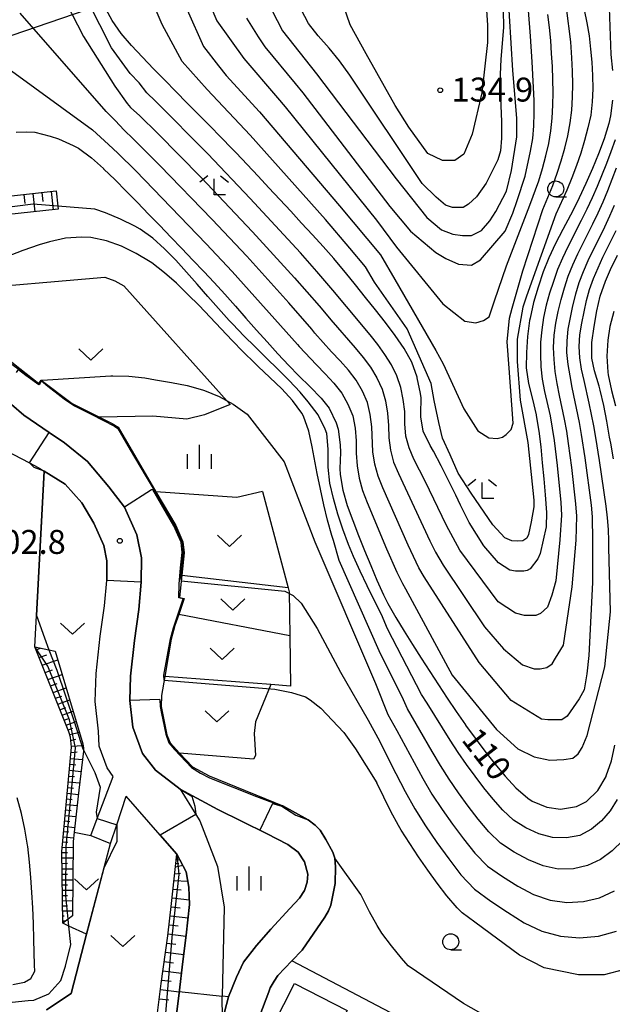
# Model space of a CAD drawing. Extents: x -18000 to -16000, y 90000 to 91500.
# Drawn here: x -16419 to -16327, y 90488 to 90642 of the extents above; entities that cross this region are included whole.
import ezdxf

# ---------------------------------------------------------------- set-up
doc = ezdxf.new("R2010")
doc.units = 0
for name, color, linetype in [('2101000', 7, 'Continuous'), ('2101001', 7, 'Continuous'), ('3003000', 7, 'Continuous'), ('4265000', 1, 'Continuous'), ('5101000', 4, 'Continuous'), ('6101110', 6, 'Continuous'), ('6101121', 6, 'Continuous'), ('6101990', 6, 'Continuous'), ('6110000', 1, 'Continuous'), ('6301000', 3, 'Continuous'), ('6302000', 3, 'Continuous'), ('6313000', 3, 'Continuous'), ('6331000', 2, 'Continuous'), ('6333000', 2, 'Continuous'), ('6334000', 2, 'Continuous'), ('7101000', 4, 'Continuous'), ('7101001', 8, 'Continuous'), ('7102000', 2, 'Continuous'), ('7102001', 8, 'Continuous'), ('7312000', 4, 'Continuous')]:
    doc.layers.add(name, color=color, linetype=linetype)
doc.styles.add('Dm_Anotation', font='txt.shx', dxfattribs={"bigfont": 'PSCDM.shx'})

# ---------------------------------------------------------------- blocks, each defined once
blk = doc.blocks.new('631300')
at = {"layer": '6313000'}
blk.add_lwpolyline([(0.75, 0.35), (0, -0.35), (-0.75, 0.35)], dxfattribs=at)
blk = doc.blocks.new('633100')
at = {"layer": '6331000'}
blk.add_lwpolyline([(0, -0.5), (0.67, -0.5)], dxfattribs=at)
blk.add_circle((0, 0), 0.5, dxfattribs=at)
blk = doc.blocks.new('633300')
at = {"layer": '6333000'}
for points in [[(-0.4, 0.6), (-0.9, 0.2)], [(0.72, -0.6), (0, -0.6), (0, 0.4)], [(0.4, 0.6), (0.9, 0.2)]]:
    blk.add_lwpolyline(points, dxfattribs=at)
blk = doc.blocks.new('633400')
at = {"layer": '6334000'}
for points in [[(0, -0.75), (0, 0.75)], [(-0.75, -0.75), (-0.75, 0.15)], [(0.75, -0.75), (0.75, 0.15)]]:
    blk.add_lwpolyline(points, dxfattribs=at)
blk = doc.blocks.new('731200')
at = {"layer": '7312000'}
blk.add_circle((0, 0), 0.15, dxfattribs=at)

msp = doc.modelspace()

# ---------------------------------------------------------------- linework, layer by layer
at = {"layer": '2101000', "flags": 128}
for points in [[(-16442.72, 90608.24), (-16439.58, 90604.48), (-16436.98, 90601.37), (-16433.34, 90596.36), (-16428.66, 90589.51), (-16425.42, 90585.85), (-16422.68, 90583.48), (-16418.81, 90580.14)], [(-16418.81, 90580.14), (-16414.81, 90577.41), (-16412.44, 90575.79)], [(-16405.46, 90568.91), (-16408.82, 90572.88), (-16412.44, 90575.79)], [(-16422.99, 90575.3), (-16417.89, 90572.65), (-16416.56, 90571.96), (-16415.6, 90571.36), (-16412.33, 90569.31), (-16409.69, 90566.4)], [(-16401.74, 90531.28), (-16402.22, 90535.5), (-16402.07, 90539.29), (-16401.48, 90544.88), (-16400.79, 90549.7), (-16400.42, 90553.98), (-16400.38, 90557.81), (-16401.08, 90561.39), (-16403.05, 90565.74), (-16405.46, 90568.91)], [(-16405.82, 90554.24), (-16405.79, 90557.31), (-16406.26, 90559.74), (-16407.85, 90563.25), (-16409.69, 90566.4)], [(-16406.84, 90545.55), (-16406.16, 90550.31), (-16405.82, 90554.24)], [(-16407.1, 90530.66), (-16407.63, 90535.3), (-16407.46, 90539.69), (-16406.84, 90545.55)], [(-16401.74, 90531.28), (-16400.21, 90527.21), (-16398.17, 90524.58), (-16394.34, 90521.58)], [(-16404.82, 90523.56), (-16405.75, 90524.95), (-16406.98, 90528.34), (-16407.1, 90530.66)], [(-16408.29, 90514.35), (-16407.3, 90516.99), (-16404.82, 90523.56)], [(-16405.23, 90513.09), (-16404.25, 90516), (-16402.75, 90520.49)], [(-16394.82, 90486.75), (-16394.49, 90489.75), (-16393.88, 90494.61), (-16393.38, 90498.75), (-16392.83, 90503.55), (-16392.95, 90506.26), (-16393.37, 90508.65), (-16394.83, 90511.44), (-16397.43, 90514.41), (-16402.75, 90520.49)], [(-16394.34, 90521.58), (-16391.85, 90517.65), (-16391.23, 90516.67), (-16388.49, 90509.48), (-16387.45, 90503.15), (-16387.72, 90489.19)], [(-16369.71, 90464.73), (-16372.86, 90466.35), (-16377.04, 90467.8), (-16379.39, 90468.84), (-16381.31, 90469.74), (-16382.36, 90470.48), (-16383.31, 90471.5), (-16384.58, 90473.04), (-16385.24, 90474.26), (-16386.99, 90478.35), (-16387.61, 90482.21), (-16387.72, 90489.19)]]:
    msp.add_lwpolyline(points, dxfattribs=at)
at = {"layer": '2101001', "flags": 128}
msp.add_lwpolyline([(-16408.29, 90514.35), (-16405.23, 90513.09)], dxfattribs=at)
at = {"layer": '3003000', "flags": 128}
msp.add_lwpolyline([(-16376.44, 90491.19), (-16368.17, 90486.98), (-16371.5, 90480.43), (-16379.78, 90484.64), (-16376.44, 90491.19)], close=True, dxfattribs=at)
at = {"layer": '4265000', "flags": 128}
msp.add_lwpolyline([(-17964.47, 90000), (-17878.06, 90051.41), (-17678.62, 90147.26), (-17462.1, 90242.24), (-17121.15, 90395.05), (-16849.89, 90488.51), (-16642.86, 90563.53), (-16382.22, 90652.79), (-16071.41, 90763.17), (-16000, 90777.92)], dxfattribs=at)
at = {"layer": '5101000', "flags": 128}
for points in [[(-16418.81, 90580.14), (-16422.68, 90583.48), (-16425.42, 90585.85), (-16428.66, 90589.51), (-16433.34, 90596.36), (-16436.98, 90601.37), (-16439.58, 90604.48), (-16442.72, 90608.24)], [(-16423.68, 90590.77), (-16416.43, 90585.1), (-16416.1, 90585.62), (-16411.21, 90581.95), (-16406.95, 90579.82), (-16404.96, 90578.83), (-16404.02, 90578.23), (-16398.11, 90568.15), (-16395, 90562.84), (-16393.9, 90560.33), (-16393.68, 90558.59), (-16394.43, 90551.62), (-16393.68, 90551.44), (-16394.55, 90548.92), (-16395.15, 90547.19), (-16395.7, 90545.07), (-16396.71, 90539.21), (-16397.22, 90536.27), (-16397.27, 90534.55), (-16396.4, 90530.13), (-16395.88, 90528.83), (-16394.41, 90527.25), (-16392.4, 90525.09), (-16389.78, 90523.71), (-16378.25, 90518.99)], [(-16412.44, 90575.79), (-16414.81, 90577.41), (-16418.81, 90580.14)], [(-16412.44, 90575.79), (-16408.82, 90572.88), (-16405.46, 90568.91)], [(-16405.46, 90568.91), (-16403.05, 90565.74), (-16401.08, 90561.39), (-16400.38, 90557.81), (-16400.42, 90553.98), (-16400.79, 90549.7), (-16401.48, 90544.88), (-16402.07, 90539.29), (-16402.22, 90535.5), (-16401.74, 90531.28)], [(-16394.34, 90521.58), (-16398.17, 90524.58), (-16400.21, 90527.21), (-16401.74, 90531.28)], [(-16388.41, 90518.43), (-16394.34, 90521.58)], [(-16378.25, 90518.99), (-16374.3, 90516.78), (-16373.16, 90515.97), (-16372.39, 90515.18), (-16371.5, 90513.74), (-16370.4, 90511.75), (-16370.1, 90510.83), (-16369.98, 90509.46), (-16370.03, 90506.85), (-16370.71, 90503.46), (-16371.09, 90502.56), (-16371.66, 90501.59), (-16375.24, 90496.42), (-16376.85, 90494.74), (-16379.05, 90492.44), (-16379.62, 90491.54), (-16380.2, 90490.52), (-16380.43, 90489.91), (-16381.84, 90486.17)], [(-16388.41, 90518.43), (-16380.8, 90514.65), (-16377.44, 90512.95), (-16375.83, 90511.73), (-16374.83, 90510.22), (-16374.33, 90508.32), (-16374.45, 90507.05), (-16374.86, 90505.72), (-16375.63, 90504.54), (-16377.16, 90502.93), (-16380.14, 90499.68), (-16382.38, 90497.12), (-16384.42, 90494.52), (-16385.48, 90492.17), (-16386.76, 90489.13), (-16387.36, 90486.7), (-16387.65, 90484.91)]]:
    msp.add_lwpolyline(points, dxfattribs=at)
at = {"layer": '6101110', "flags": 128}
for points in [[(-16437.95, 90612.51), (-16413.73, 90615.23)], [(-16412.68, 90500.62), (-16412.85, 90511.87), (-16411.35, 90528.19), (-16411.5, 90529.76), (-16411.74, 90530.56), (-16417.07, 90543.86)], [(-16418.64, 90480.79), (-16417.5, 90482.1), (-16417.28, 90482.3), (-16417.16, 90482.41), (-16416.66, 90482.51), (-16415.16, 90482.13), (-16411.48, 90480.78), (-16406.92, 90478.98), (-16403.65, 90477.89), (-16400.68, 90477.53), (-16399.8, 90477.54), (-16398.87, 90477.85), (-16398.41, 90478.47), (-16398.33, 90479.27), (-16398.33, 90480.94), (-16398.26, 90483.21), (-16397.91, 90486.19), (-16397.28, 90491.17), (-16396.26, 90498.66), (-16395.65, 90503.72), (-16394.83, 90511.44)]]:
    msp.add_lwpolyline(points, dxfattribs=at)
at = {"layer": '6101121', "flags": 128}
for points in [[(-16413.73, 90615.23), (-16413.45, 90612.84), (-16413.39, 90612.37), (-16436.12, 90609.94), (-16437.27, 90611.55), (-16437.95, 90612.51)], [(-16417.07, 90543.86), (-16414.87, 90543.4), (-16413.88, 90543.2), (-16409.53, 90528.69), (-16409.47, 90528.07), (-16409.46, 90527.74), (-16409.46, 90527.53), (-16410.18, 90521.45), (-16410.93, 90514.85), (-16411.09, 90513.41), (-16411.15, 90501.77), (-16411.83, 90501.26), (-16412.68, 90500.62)], [(-16394.83, 90511.44), (-16393.37, 90508.65), (-16392.95, 90506.26), (-16392.83, 90503.55), (-16393.38, 90498.75), (-16393.88, 90494.61), (-16394.49, 90489.75), (-16394.82, 90486.75), (-16394.9, 90483.08), (-16394.66, 90480.07), (-16394.36, 90478.21), (-16394.16, 90476.92), (-16394.17, 90475.93), (-16394.52, 90475.2), (-16395.18, 90474.61), (-16396.07, 90474.26), (-16398.11, 90474.2), (-16401.15, 90474.59), (-16404.86, 90475.32), (-16407.62, 90476.2), (-16408.4, 90476.52), (-16413.16, 90478.48), (-16418.64, 90480.79)]]:
    msp.add_lwpolyline(points, dxfattribs=at)
at = {"layer": '6101990', "flags": 128}
for points in [[(-16418.8, 90614.66), (-16418.64, 90613.24)], [(-16417.38, 90614.82), (-16417.07, 90611.97)], [(-16415.96, 90614.98), (-16415.8, 90613.55)], [(-16414.53, 90615.14), (-16414.21, 90612.28)], [(-16416.88, 90543.39), (-16416.17, 90543.67)], [(-16416.4, 90542.19), (-16415.18, 90542.63)], [(-16415.92, 90540.99), (-16413.47, 90541.84)], [(-16415.47, 90539.88), (-16414.3, 90540.29)], [(-16415.03, 90538.78), (-16412.79, 90539.56)], [(-16414.63, 90537.77), (-16413.55, 90538.14)], [(-16414.22, 90536.75), (-16412.16, 90537.47)], [(-16413.85, 90535.82), (-16412.86, 90536.17)], [(-16413.48, 90534.9), (-16411.59, 90535.56)], [(-16413.13, 90534.04), (-16412.23, 90534.36)], [(-16412.79, 90533.19), (-16411.06, 90533.8)], [(-16412.48, 90532.41), (-16411.65, 90532.7)], [(-16412.17, 90531.63), (-16410.58, 90532.18)], [(-16411.87, 90530.89), (-16411.11, 90531.16)], [(-16411.61, 90530.15), (-16410.07, 90530.51)], [(-16411.45, 90529.23), (-16410.63, 90529.43)], [(-16411.36, 90528.31), (-16409.5, 90528.43)], [(-16411.43, 90527.36), (-16410.45, 90527.42)], [(-16411.6, 90525.49), (-16410.66, 90525.4)], [(-16411.51, 90526.41), (-16409.62, 90526.23)], [(-16411.76, 90523.66), (-16410.85, 90523.57)], [(-16411.68, 90524.56), (-16409.84, 90524.37)], [(-16411.93, 90521.86), (-16411.04, 90521.77)], [(-16411.85, 90522.76), (-16410.05, 90522.57)], [(-16412.01, 90520.96), (-16410.26, 90520.78)], [(-16412.17, 90519.21), (-16410.46, 90519.03)], [(-16412.09, 90520.08), (-16411.22, 90519.99)], [(-16412.33, 90517.49), (-16410.65, 90517.31)], [(-16412.25, 90518.35), (-16411.4, 90518.26)], [(-16412.49, 90515.8), (-16410.84, 90515.63)], [(-16412.41, 90516.64), (-16411.58, 90516.56)], [(-16412.56, 90514.98), (-16411.75, 90514.9)], [(-16412.71, 90513.35), (-16411.9, 90513.3)], [(-16412.64, 90514.15), (-16411.03, 90513.99)], [(-16412.84, 90511.7), (-16411.97, 90511.68)], [(-16412.78, 90512.54), (-16411.1, 90512.5)], [(-16412.83, 90510.86), (-16411.1, 90510.86)], [(-16412.82, 90509.99), (-16411.96, 90510)], [(-16393.9, 90509.65), (-16395.05, 90509.4)], [(-16394.5, 90509.94), (-16394.99, 90509.99)], [(-16394.35, 90510.51), (-16394.92, 90510.57)], [(-16394.7, 90510.84), (-16394.89, 90510.86)], [(-16412.81, 90509.13), (-16411.11, 90509.14)], [(-16412.79, 90508.28), (-16411.96, 90508.29)], [(-16394.26, 90508.43), (-16395.16, 90508.32)], [(-16412.78, 90507.44), (-16411.12, 90507.44)], [(-16412.77, 90506.61), (-16411.95, 90506.61)], [(-16393.11, 90507.17), (-16395.28, 90507.25)], [(-16412.76, 90505.78), (-16411.13, 90505.78)], [(-16412.75, 90504.96), (-16411.94, 90504.97)], [(-16394.17, 90505.8), (-16395.42, 90505.89)], [(-16412.73, 90504.15), (-16411.14, 90504.16)], [(-16392.86, 90504.24), (-16395.57, 90504.54)], [(-16412.72, 90503.35), (-16411.93, 90503.36)], [(-16412.71, 90502.56), (-16411.15, 90502.56)], [(-16394.32, 90502.97), (-16395.72, 90503.13)], [(-16412.7, 90501.77), (-16412.45, 90501.77)], [(-16412.69, 90500.99), (-16412.19, 90500.99)], [(-16394.65, 90500.14), (-16396.06, 90500.31)], [(-16393.08, 90501.39), (-16395.89, 90501.72)], [(-16393.41, 90498.56), (-16396.23, 90498.9)], [(-16395, 90497.29), (-16396.42, 90497.46)], [(-16393.75, 90495.67), (-16396.62, 90496.03)], [(-16395.37, 90494.39), (-16396.81, 90494.58)], [(-16394.11, 90492.75), (-16397.01, 90493.13)], [(-16395.75, 90491.49), (-16397.21, 90491.67)], [(-16394.48, 90489.86), (-16397.4, 90490.21)], [(-16396.11, 90488.59), (-16397.59, 90488.73)]]:
    msp.add_lwpolyline(points, dxfattribs=at)
at = {"layer": '6110000', "flags": 128}
for points in [[(-16418.81, 90580.14), (-16422.68, 90583.48), (-16425.42, 90585.85), (-16428.66, 90589.51), (-16433.34, 90596.36), (-16436.98, 90601.37), (-16439.58, 90604.48), (-16442.72, 90608.24)], [(-16423.68, 90590.77), (-16416.43, 90585.1), (-16416.1, 90585.62), (-16411.21, 90581.95), (-16406.95, 90579.82), (-16404.96, 90578.83), (-16404.02, 90578.23), (-16398.11, 90568.15), (-16395, 90562.84), (-16393.9, 90560.33), (-16393.68, 90558.59), (-16394.43, 90551.62), (-16393.68, 90551.44), (-16394.55, 90548.92), (-16395.15, 90547.19), (-16395.7, 90545.07), (-16396.71, 90539.21), (-16397.22, 90536.27), (-16397.27, 90534.55), (-16396.4, 90530.13), (-16395.88, 90528.83), (-16394.41, 90527.25), (-16392.4, 90525.09), (-16389.78, 90523.71), (-16378.25, 90518.99)], [(-16412.44, 90575.79), (-16414.81, 90577.41), (-16418.81, 90580.14)], [(-16405.46, 90568.91), (-16408.82, 90572.88), (-16412.44, 90575.79)], [(-16417.07, 90543.86), (-16415.6, 90571.36)], [(-16416.56, 90571.96), (-16415.6, 90571.36), (-16412.33, 90569.31), (-16409.69, 90566.4), (-16407.85, 90563.25), (-16406.26, 90559.74), (-16405.79, 90557.31), (-16405.82, 90554.24)], [(-16401.74, 90531.28), (-16402.22, 90535.5), (-16402.07, 90539.29), (-16401.48, 90544.88), (-16400.79, 90549.7), (-16400.42, 90553.98), (-16400.38, 90557.81), (-16401.08, 90561.39), (-16403.05, 90565.74), (-16405.46, 90568.91)], [(-16407.1, 90530.66), (-16407.63, 90535.3), (-16407.46, 90539.69), (-16406.84, 90545.55)], [(-16394.34, 90521.58), (-16398.17, 90524.58), (-16400.21, 90527.21), (-16401.74, 90531.28)], [(-16404.82, 90523.56), (-16405.75, 90524.95), (-16406.98, 90528.34), (-16407.1, 90530.66)], [(-16394.82, 90486.75), (-16394.49, 90489.75), (-16393.88, 90494.61), (-16393.38, 90498.75), (-16392.83, 90503.55), (-16392.95, 90506.26), (-16393.37, 90508.65), (-16394.83, 90511.44), (-16397.43, 90514.41), (-16402.75, 90520.49)], [(-16388.41, 90518.43), (-16394.34, 90521.58)], [(-16378.25, 90518.99), (-16374.3, 90516.78), (-16373.16, 90515.97), (-16372.39, 90515.18), (-16371.5, 90513.74), (-16370.4, 90511.75), (-16370.1, 90510.83), (-16369.98, 90509.46), (-16370.03, 90506.85), (-16370.71, 90503.46), (-16371.09, 90502.56), (-16371.66, 90501.59), (-16375.24, 90496.42), (-16376.85, 90494.74), (-16379.05, 90492.44), (-16379.62, 90491.54), (-16380.2, 90490.52), (-16380.43, 90489.91), (-16381.84, 90486.17)], [(-16387.65, 90484.91), (-16387.36, 90486.7), (-16386.76, 90489.13), (-16385.48, 90492.17), (-16384.42, 90494.52), (-16382.38, 90497.12), (-16380.14, 90499.68), (-16377.16, 90502.93), (-16375.63, 90504.54), (-16374.86, 90505.72), (-16374.45, 90507.05), (-16374.33, 90508.32), (-16374.83, 90510.22), (-16375.83, 90511.73), (-16377.44, 90512.95), (-16380.8, 90514.65), (-16388.41, 90518.43)], [(-16415.24, 90487.05), (-16411.39, 90489.63), (-16408.96, 90498.9), (-16405.23, 90513.09)]]:
    msp.add_lwpolyline(points, dxfattribs=at)
at = {"layer": '6301000', "flags": 128}
for points in [[(-16429.18, 90599.72), (-16406.12, 90601.71), (-16404.52, 90601.17), (-16403.12, 90600.38), (-16386.51, 90581.81)], [(-16386.51, 90581.81), (-16390.5, 90580.19), (-16393.29, 90579.5), (-16398.61, 90579.96), (-16406.95, 90579.82)], [(-16381.42, 90568.2), (-16385.46, 90567.26), (-16398.11, 90568.15)], [(-16381.42, 90568.2), (-16377.4, 90553.1), (-16377.24, 90552.48), (-16377.13, 90545.6), (-16377.02, 90537.72), (-16380.13, 90537.98), (-16382.54, 90532.16)], [(-16382.54, 90532.16), (-16382.71, 90530.31), (-16382.52, 90526.87), (-16382.83, 90526.31), (-16394.41, 90527.25)], [(-16408.96, 90498.9), (-16411.72, 90500.18), (-16412.68, 90500.62)], [(-16305.97, 90465.98), (-16328.96, 90475.96), (-16334.63, 90478.42), (-16336.72, 90473.67), (-16376.85, 90494.74)]]:
    msp.add_lwpolyline(points, dxfattribs=at)
at = {"layer": '6302000', "flags": 128}
for points in [[(-16377.4, 90553.1), (-16394.06, 90555.04)], [(-16377.13, 90545.6), (-16394.55, 90548.92)], [(-16380.13, 90537.98), (-16396.71, 90539.21)], [(-16410.93, 90514.85), (-16408.29, 90514.35)]]:
    msp.add_lwpolyline(points, dxfattribs=at)
at = {"layer": '7101000', "flags": 128}
for points in [[(-16330.26, 90666.79), (-16330.13, 90666.37), (-16329.47, 90665.5), (-16327.42, 90664.02), (-16325.38, 90661.89), (-16324.26, 90660.23), (-16323.94, 90659.49), (-16323.88, 90657.21), (-16324.3, 90654.84), (-16326.62, 90649.27), (-16327.04, 90647.45), (-16327.2, 90645.39), (-16326.89, 90636.57)], [(-16380.75, 90645.02), (-16378.32, 90640.3), (-16372.96, 90633.57), (-16360.48, 90617.1), (-16355.7, 90611.06), (-16353.4, 90609.16), (-16351.64, 90608.47), (-16350.11, 90608.25), (-16348.72, 90608.25), (-16347.14, 90609.04), (-16345.83, 90610.52), (-16344.89, 90612.02), (-16343.21, 90615.17), (-16342.45, 90618.41), (-16341.6, 90623.71), (-16341.6, 90626.62), (-16342.21, 90634.09), (-16343.01, 90646.97)], [(-16401.92, 90637.97), (-16403.54, 90639.86), (-16404.98, 90641.89), (-16405.89, 90643.61)], [(-16326.63, 90629.44), (-16326.93, 90626.96), (-16327.2, 90625.76), (-16327.95, 90623.38), (-16328.83, 90621.04), (-16329.78, 90618.71), (-16330.78, 90616.4), (-16331.83, 90614.12), (-16332.07, 90613.65), (-16333.21, 90611.42), (-16334.39, 90609.21), (-16335.54, 90606.99), (-16336.6, 90604.74), (-16337.47, 90602.54), (-16338.27, 90600.16), (-16338.98, 90597.76), (-16339.54, 90595.33), (-16339.61, 90594.93), (-16339.93, 90592.45), (-16340.11, 90589.95), (-16340.14, 90587.52), (-16339.77, 90585.07), (-16339.18, 90582.63), (-16338.6, 90580.19), (-16338.58, 90580.1), (-16338.17, 90577.63), (-16337.87, 90575.15), (-16337.62, 90572.65), (-16337.39, 90570.16), (-16337.16, 90567.67), (-16336.98, 90564.91), (-16337, 90562.68), (-16337.96, 90558.48), (-16338.32, 90557.67), (-16339.54, 90556.07), (-16340, 90555.8), (-16340.53, 90555.71), (-16341.21, 90555.71), (-16341.82, 90555.71), (-16342.72, 90555.9), (-16344.5, 90557.04), (-16346.77, 90559.66), (-16349.06, 90563.36), (-16350.42, 90566.05), (-16351.14, 90567.6), (-16352.29, 90569.92), (-16353.46, 90572.22), (-16354.68, 90574.48), (-16355.2, 90575.39), (-16356.27, 90577.64), (-16356.65, 90579.88), (-16356.66, 90580.33), (-16356.61, 90582.82), (-16356.67, 90583.53), (-16357.19, 90585.98), (-16357.22, 90586.08), (-16358.07, 90588.42), (-16359.26, 90590.57), (-16360.67, 90592.62), (-16362.17, 90594.62), (-16363.72, 90596.6), (-16365.28, 90598.57), (-16366.86, 90600.53), (-16368.45, 90602.48), (-16370.06, 90604.39), (-16370.28, 90604.64), (-16371.94, 90606.51), (-16373.62, 90608.36), (-16375.31, 90610.2), (-16377.01, 90612.03), (-16378.71, 90613.87), (-16380.41, 90615.7), (-16382.11, 90617.53), (-16383.82, 90619.35), (-16385.54, 90621.16), (-16386.18, 90621.82), (-16387.93, 90623.62), (-16389.68, 90625.41), (-16391.45, 90627.19), (-16393.21, 90628.97), (-16394.97, 90630.76), (-16396.73, 90632.54), (-16398.48, 90634.34), (-16400.22, 90636.14), (-16401.92, 90637.97)], [(-16326.89, 90636.57), (-16326.64, 90634.07)], [(-16419.99, 90624.43), (-16418.34, 90624.45), (-16417.09, 90624.4), (-16414.67, 90623.8), (-16413.35, 90623.35), (-16411.05, 90622.35), (-16410.22, 90621.89), (-16408.21, 90620.42), (-16406.34, 90618.74), (-16406.31, 90618.7), (-16404.51, 90616.95), (-16402.75, 90615.18), (-16401, 90613.39), (-16399.26, 90611.6), (-16397.52, 90609.8), (-16395.78, 90608), (-16394.05, 90606.2), (-16392.32, 90604.4), (-16390.6, 90602.59), (-16389.01, 90600.9), (-16387.33, 90599.05), (-16385.67, 90597.19), (-16384.01, 90595.32), (-16382.35, 90593.45), (-16380.68, 90591.59), (-16379.01, 90589.73), (-16377.31, 90587.89), (-16375.79, 90586.34), (-16373.97, 90584.59), (-16372.22, 90582.8), (-16370.98, 90581.21), (-16369.89, 90578.95), (-16369.6, 90577.94), (-16369.26, 90575.47), (-16369.23, 90574.28), (-16369.3, 90571.78), (-16369.27, 90570.83), (-16368.85, 90568.41), (-16368.15, 90566.02), (-16367.3, 90563.66), (-16366.4, 90561.31), (-16365.46, 90558.97), (-16364.49, 90556.63), (-16363.51, 90554.31), (-16362.47, 90552.02), (-16361.79, 90550.65), (-16360.57, 90548.47), (-16359.27, 90546.33), (-16357.94, 90544.22), (-16356.59, 90542.12), (-16355.23, 90540.02), (-16353.86, 90537.93), (-16352.49, 90535.84), (-16351.1, 90533.76), (-16349.67, 90531.69), (-16349.63, 90531.63), (-16348.14, 90529.59), (-16346.61, 90527.57), (-16345.04, 90525.57), (-16343.44, 90523.63), (-16341.75, 90521.79), (-16339.88, 90520.17), (-16339.21, 90519.74), (-16336.9, 90518.78), (-16334.77, 90518.47), (-16332.26, 90518.89), (-16330.7, 90519.65), (-16328.93, 90521.41), (-16327.64, 90523.6), (-16327.61, 90523.67), (-16326.81, 90526.04), (-16326.28, 90528.48)], [(-16329.88, 90589.03), (-16329.86, 90591.51), (-16329.52, 90594), (-16329.09, 90596.47), (-16328.56, 90598.76), (-16327.73, 90601.11), (-16326.96, 90602.92), (-16325.87, 90605.17)], [(-16326.49, 90573.28), (-16326.91, 90575.75), (-16327.08, 90576.71), (-16327.51, 90579.17), (-16327.98, 90581.63), (-16328.55, 90584.06), (-16328.71, 90584.65), (-16329.45, 90587.06), (-16329.88, 90589.03)], [(-16396.81, 90538.66), (-16379.5, 90537.25), (-16376.86, 90536.71), (-16374.71, 90536.03), (-16373.95, 90535.6), (-16372.3, 90534.28), (-16368.7, 90530.46), (-16366.87, 90527.94), (-16363.52, 90522.57)], [(-16324.76, 90493.36), (-16327.92, 90492.57), (-16331.97, 90492.57), (-16337.31, 90493.65), (-16341.17, 90495.63), (-16348.17, 90500.78), (-16350.17, 90502.27), (-16350.96, 90503.02), (-16352.59, 90504.9), (-16354.1, 90506.89), (-16355.55, 90508.94), (-16356.98, 90511), (-16358.38, 90513.08), (-16359.72, 90515.2), (-16360.14, 90515.91), (-16361.33, 90518.1), (-16362.44, 90520.33), (-16363.52, 90522.57)], [(-16392.49, 90520.51), (-16392.04, 90518.94), (-16391.85, 90517.65)]]:
    msp.add_lwpolyline(points, dxfattribs=at)
at = {"layer": '7101001', "flags": 128}
for points in [[(-16398.82, 90568.47), (-16403.05, 90565.74), (-16401.08, 90561.39), (-16400.38, 90557.81), (-16400.42, 90553.98), (-16400.79, 90549.7), (-16401.48, 90544.88), (-16402.07, 90539.29), (-16402.22, 90535.5), (-16401.74, 90531.28), (-16400.21, 90527.21), (-16398.17, 90524.58), (-16394.34, 90521.58), (-16392.49, 90520.51)], [(-16396.81, 90538.66), (-16396.89, 90539.43), (-16395.82, 90545.11), (-16395.38, 90546.86), (-16393.85, 90551.38), (-16394.53, 90551.57), (-16394.46, 90553.71), (-16394.27, 90556.24), (-16393.99, 90558.64), (-16394.18, 90560.28), (-16394.7, 90561.42), (-16395.3, 90562.81), (-16396.47, 90564.82), (-16398.62, 90568.48), (-16398.82, 90568.47)], [(-16391.85, 90517.65), (-16397.43, 90514.41), (-16394.83, 90511.44), (-16394.55, 90508.26), (-16395.57, 90498.97), (-16397.29, 90478.47), (-16398.68, 90476.91), (-16400.97, 90476.57), (-16407.61, 90478.42), (-16417.28, 90482.3)]]:
    msp.add_lwpolyline(points, dxfattribs=at)
at = {"layer": '7102000', "flags": 128}
for points in [[(-16416.87, 90653.86), (-16409.47, 90639.38), (-16404.56, 90631.63), (-16402.61, 90628.9), (-16402.07, 90628.3), (-16400.63, 90627), (-16397.84, 90624.27), (-16391.01, 90617.32), (-16382.97, 90608.83), (-16376.41, 90601.63), (-16372.56, 90597.23), (-16371.46, 90595.95), (-16370.74, 90595.05), (-16366.93, 90590.66), (-16365.68, 90589.17), (-16364.51, 90587.62), (-16363.51, 90585.96), (-16362.68, 90584.21), (-16362.17, 90582.35), (-16361.85, 90580.44), (-16361.69, 90578.52), (-16361.64, 90576.58), (-16361.4, 90574.66), (-16360.91, 90572.78), (-16360.16, 90571), (-16355.22, 90560.44), (-16354.36, 90558.7), (-16353.13, 90556.67), (-16346.67, 90547.01), (-16343.67, 90543.59), (-16340.71, 90541.07), (-16338.9, 90540.41), (-16337.97, 90540.41), (-16336.89, 90540.65), (-16336.1, 90541.24), (-16335.57, 90542.09), (-16334.3, 90544.16), (-16332.95, 90553.26), (-16332.33, 90560.55), (-16332.2, 90564.35), (-16332.35, 90566.25), (-16333.01, 90571.93), (-16333.5, 90575.72), (-16333.79, 90577.61), (-16334.12, 90579.49), (-16334.94, 90583.22), (-16335.31, 90585.09), (-16335.59, 90586.97), (-16335.77, 90588.85), (-16335.85, 90590.73), (-16335.76, 90592.63), (-16335.52, 90594.51), (-16335.13, 90596.38), (-16334.68, 90598.23), (-16334.16, 90600.06), (-16333.57, 90601.88), (-16332.85, 90603.64), (-16332.06, 90605.38), (-16329.72, 90610.09), (-16328.88, 90611.8), (-16328.1, 90613.54), (-16327.36, 90615.3), (-16325.98, 90618.86)], [(-16362.96, 90605.21), (-16360.7, 90601.37), (-16354.3, 90590.24), (-16353.15, 90588.15), (-16349.88, 90581.14), (-16347.72, 90577.68), (-16346, 90576.57), (-16344.71, 90576.47), (-16343.86, 90576.7), (-16343.28, 90577.1), (-16342.49, 90577.89), (-16342.19, 90578.88), (-16342.83, 90587.5), (-16343.12, 90591.62), (-16342.78, 90595.29), (-16342.32, 90596.87), (-16340.65, 90602.72), (-16337.53, 90612.3), (-16335.96, 90616.08), (-16335.3, 90618.01), (-16334.67, 90619.95), (-16334.09, 90621.9), (-16333.64, 90623.87), (-16333.28, 90625.86), (-16333, 90627.86), (-16332.87, 90629.89), (-16332.85, 90631.94), (-16332.89, 90633.99), (-16333, 90636.05), (-16333.16, 90638.58), (-16334.51, 90649.27)], [(-16331.06, 90643.54), (-16330.64, 90641.51), (-16330.31, 90639.47), (-16330.05, 90637.41), (-16329.85, 90635.35), (-16329.74, 90633.28), (-16329.73, 90631.21), (-16329.82, 90629.14), (-16330.04, 90627.09), (-16330.47, 90625.09), (-16330.99, 90623.11), (-16331.59, 90621.15), (-16332.28, 90619.2), (-16333.01, 90617.27), (-16333.78, 90615.36), (-16335.51, 90611.6), (-16340.12, 90598.77), (-16340.69, 90597.03), (-16341.54, 90592.04), (-16341.54, 90588.51), (-16341.11, 90582.49), (-16339.89, 90575.84), (-16338.96, 90566.83), (-16338.96, 90565.79), (-16339.35, 90563.46), (-16339.8, 90561.47), (-16340.03, 90560.9), (-16340.65, 90560.49), (-16341.46, 90560.43), (-16342.4, 90560.45), (-16343.47, 90560.94), (-16345.38, 90562.95), (-16348.76, 90567.94), (-16350.81, 90571.08), (-16352.07, 90573.92), (-16353.22, 90576.55), (-16353.84, 90578.98), (-16354.35, 90581.43), (-16354.53, 90582.45), (-16355.02, 90585.09), (-16358.76, 90593.62), (-16363.89, 90600.95), (-16365.32, 90603.37), (-16367.73, 90606.27), (-16371.58, 90610.74), (-16383.35, 90623.94), (-16390.09, 90631.09), (-16393.98, 90635.48), (-16397.14, 90641.28), (-16398.98, 90645.59)], [(-16326.23, 90623.2), (-16326.88, 90621.36), (-16327.58, 90619.53), (-16329.04, 90615.91), (-16329.83, 90614.12), (-16330.66, 90612.35), (-16331.55, 90610.61), (-16333.65, 90606.47), (-16334.48, 90604.71), (-16335.24, 90602.91), (-16335.89, 90601.06), (-16336.48, 90599.2), (-16336.99, 90597.32), (-16337.42, 90595.41), (-16337.72, 90593.49), (-16337.89, 90591.55), (-16337.92, 90589.61), (-16337.86, 90587.67), (-16337.64, 90585.74), (-16337.28, 90583.82), (-16336.4, 90580.01), (-16336.06, 90578.08), (-16335.77, 90576.15), (-16335.31, 90572.27), (-16334.72, 90566.44), (-16334.61, 90564.49), (-16334.9, 90560.6), (-16335.52, 90554.23), (-16336.14, 90551.97), (-16336.81, 90550.11), (-16337.9, 90549.08), (-16338.61, 90548.79), (-16339.61, 90548.79), (-16340.41, 90548.79), (-16341.82, 90549.15), (-16344.52, 90550.94), (-16350.52, 90559.03), (-16352.63, 90562.88), (-16355.96, 90569.82), (-16357.71, 90573.25), (-16358.49, 90575), (-16358.96, 90576.86), (-16359.14, 90578.77), (-16359.15, 90580.69), (-16359.39, 90582.59), (-16359.79, 90584.47), (-16360.37, 90586.3), (-16361.24, 90588), (-16362.26, 90589.64), (-16363.39, 90591.19), (-16364.59, 90592.69), (-16368.27, 90597.14), (-16370.39, 90599.71), (-16372.9, 90602.64), (-16375.48, 90605.52), (-16383.35, 90614.03), (-16390.01, 90621.03), (-16398.17, 90629.25), (-16399.56, 90630.59), (-16400.76, 90632.12), (-16402.16, 90633.61), (-16405.07, 90637.62), (-16408.71, 90644.84)], [(-16389.64, 90644.28), (-16388.55, 90641.82), (-16384.36, 90635.96), (-16379.09, 90629.81), (-16377.87, 90628.36), (-16363.57, 90610.63), (-16360.45, 90606.4), (-16353.18, 90597.55), (-16349.73, 90594.82), (-16348.02, 90594.58), (-16346.83, 90594.94), (-16345.96, 90595.53), (-16345.09, 90598.03), (-16343.22, 90603.49), (-16339.55, 90613)], [(-16343.73, 90643.44), (-16343.72, 90640.83), (-16343.89, 90638.31), (-16344.1, 90635.86), (-16344.24, 90633.45), (-16344.24, 90633.3), (-16344.22, 90630.92), (-16344.12, 90628.53), (-16344.02, 90626.08), (-16344.03, 90623.49), (-16344.17, 90621.52), (-16344.57, 90620.07), (-16346.43, 90616.43), (-16347.93, 90614.3), (-16349.17, 90613.16), (-16350.02, 90612.64), (-16350.77, 90612.62), (-16351.7, 90612.64), (-16352.77, 90613.01), (-16354.24, 90614.24), (-16356.43, 90616.39), (-16367.74, 90633.35), (-16369.36, 90635.6), (-16371, 90637.56), (-16372.69, 90639.47), (-16374.23, 90641.45), (-16375.37, 90643.63)], [(-16346.35, 90643.5), (-16346.18, 90641.15), (-16346.18, 90638.46), (-16347.09, 90630.6), (-16348.6, 90624.12), (-16349.93, 90620.97), (-16351.3, 90619.97), (-16353.26, 90619.97), (-16355.55, 90621.07), (-16358.51, 90625.18), (-16360.67, 90628.6), (-16365.2, 90636.67), (-16367.69, 90641.24), (-16368.68, 90644.1)], [(-16326.36, 90612.96), (-16327.09, 90611.25), (-16327.9, 90609.57), (-16330.48, 90604.29), (-16331.22, 90602.58), (-16331.89, 90600.85), (-16332.42, 90599.06), (-16332.88, 90597.26), (-16333.28, 90595.44), (-16333.62, 90593.61), (-16333.8, 90591.76), (-16333.81, 90589.92), (-16333.61, 90588.08), (-16333.32, 90586.27), (-16332.99, 90584.44), (-16331.85, 90578.97), (-16331.52, 90577.13), (-16330.96, 90573.45), (-16329.98, 90566.06), (-16329.8, 90564.2), (-16329.76, 90560.5), (-16329.76, 90559.05), (-16329.76, 90553.95), (-16330.36, 90542.5), (-16330.65, 90539.67), (-16331.09, 90537.17), (-16331.87, 90535.75), (-16333.75, 90533.05), (-16334.55, 90532.45), (-16335.4, 90532.43), (-16336.75, 90532.43), (-16337.77, 90532.58), (-16342.52, 90535.47), (-16347.49, 90541.42), (-16356.1, 90554.82), (-16356.95, 90556.24), (-16357.8, 90558.01), (-16358.62, 90559.79), (-16362.61, 90568.74), (-16363.33, 90570.56), (-16363.85, 90572.45), (-16364.13, 90574.39), (-16364.32, 90578.29), (-16364.56, 90580.22), (-16364.99, 90582.13), (-16365.78, 90583.91), (-16366.76, 90585.61), (-16367.96, 90587.16), (-16369.26, 90588.62), (-16370.6, 90590.05), (-16373.21, 90592.97), (-16373.7, 90593.57), (-16377.32, 90597.71), (-16383.9, 90605.01), (-16389.28, 90610.74), (-16397.48, 90619.22), (-16401.65, 90623.39), (-16403.08, 90624.74), (-16404.5, 90626.22), (-16405.9, 90627.67), (-16419.39, 90643.04)], [(-16393.24, 90643.57), (-16390.65, 90637.82), (-16388.29, 90634.8), (-16387.09, 90633.31), (-16381.89, 90627.6), (-16369.36, 90612.91), (-16362.96, 90605.21)], [(-16383.94, 90642.25), (-16382.08, 90639.32), (-16381.08, 90637.77), (-16376.29, 90632.03), (-16375.13, 90630.57), (-16361.49, 90612.8), (-16358.25, 90608.9), (-16354.29, 90605.57), (-16352.73, 90604.67), (-16350.75, 90603.74), (-16348.72, 90603.63), (-16347.31, 90604.45), (-16343.44, 90608.94), (-16342.26, 90611.73), (-16341.57, 90613.7)], [(-16341.57, 90613.7), (-16340.32, 90617.52), (-16339.45, 90621.44), (-16339.1, 90623.41), (-16338.95, 90625.4), (-16338.91, 90627.39), (-16338.92, 90629.39), (-16338.99, 90631.4), (-16339.19, 90635.42), (-16339.45, 90639.45), (-16339.78, 90643.47)], [(-16339.55, 90613), (-16338.14, 90616.8), (-16337.58, 90618.74), (-16337.06, 90620.69), (-16336.6, 90622.66), (-16336.29, 90624.64), (-16336.1, 90626.62), (-16335.96, 90628.62), (-16335.93, 90630.65), (-16335.97, 90632.68), (-16336.04, 90634.71), (-16336.16, 90636.74), (-16336.31, 90638.77), (-16336.51, 90640.8), (-16336.73, 90642.82)], [(-16421.85, 90634.85), (-16408.06, 90624.77), (-16405.54, 90622.48), (-16404.08, 90621.14), (-16401.26, 90618.36), (-16390.22, 90606.96), (-16386.15, 90602.62), (-16375.93, 90591.19), (-16375.69, 90590.89), (-16372.98, 90588), (-16371.6, 90586.59), (-16370.25, 90585.14), (-16369.01, 90583.59), (-16368.05, 90581.87), (-16367.29, 90580.05), (-16366.94, 90578.1), (-16366.78, 90576.14), (-16366.76, 90574.16), (-16366.63, 90572.19), (-16366.3, 90570.25), (-16365.75, 90568.34), (-16365.06, 90566.49), (-16361.99, 90559.19), (-16360.39, 90555.57), (-16359.53, 90553.78), (-16359.06, 90552.97), (-16351.75, 90539.42), (-16344.81, 90530.93), (-16341.45, 90527.89), (-16338.9, 90526.68), (-16336.46, 90526.13), (-16334.26, 90526.22), (-16332.85, 90526.46), (-16331.99, 90527.12), (-16331.39, 90528.14), (-16330.6, 90530.01), (-16327.83, 90540.76), (-16326.94, 90549.33), (-16327.18, 90559.41), (-16327.19, 90560.44), (-16327.28, 90562.25), (-16327.4, 90564.06), (-16327.62, 90565.87), (-16328.67, 90573.06), (-16329.25, 90576.66), (-16329.57, 90578.45), (-16330.28, 90582.02), (-16331.05, 90585.57), (-16331.46, 90587.32), (-16331.76, 90589.1), (-16331.84, 90590.9), (-16331.72, 90592.71), (-16331.43, 90594.51), (-16331.09, 90596.29), (-16330.69, 90598.06), (-16330.22, 90599.82), (-16329.59, 90601.52), (-16328.89, 90603.2), (-16328.12, 90604.85), (-16326.08, 90609.04)], [(-16384.34, 90592.55), (-16386.08, 90594.35), (-16386.64, 90594.94), (-16388.32, 90596.81), (-16389.99, 90598.71), (-16391.65, 90600.61), (-16393.33, 90602.51), (-16395.02, 90604.37), (-16396.77, 90606.15), (-16398.61, 90607.81), (-16400.59, 90609.26), (-16401.42, 90609.73), (-16403.67, 90610.8), (-16406.01, 90611.77), (-16407.66, 90612.38), (-16413.45, 90612.84)], [(-16391.36, 90597.27), (-16393.11, 90599.04), (-16394.9, 90600.77), (-16396.76, 90602.42), (-16398.75, 90603.95), (-16399.03, 90604.14), (-16401.2, 90605.45), (-16403.5, 90606.56), (-16405.86, 90607.42), (-16408.28, 90607.93), (-16409.78, 90608.01), (-16412.26, 90607.81), (-16414.78, 90607.27), (-16416.38, 90606.79), (-16418.95, 90605.88), (-16421.52, 90604.92), (-16424.06, 90604.03), (-16426.52, 90603.37), (-16428.84, 90603.14), (-16430.04, 90603.35), (-16431.84, 90603.93)], [(-16325.03, 90513.58), (-16326.66, 90511.93), (-16328.52, 90510.62), (-16330.56, 90509.68), (-16332.76, 90509.11), (-16335.13, 90509.1), (-16337.5, 90509.59), (-16339.8, 90510.53), (-16342.03, 90511.75), (-16344.16, 90513.16), (-16346, 90514.95), (-16347.64, 90516.93), (-16349.21, 90518.96), (-16350.73, 90521.04), (-16352.19, 90523.15), (-16353.55, 90525.32), (-16354.86, 90527.52), (-16358.71, 90534.19), (-16359.36, 90535.58), (-16363.17, 90543.26), (-16369.4, 90557.41), (-16370.33, 90560.53), (-16370.58, 90561.31), (-16371.24, 90563.7), (-16371.83, 90566.12), (-16372.37, 90568.56), (-16372.86, 90571.02), (-16373.33, 90573.51), (-16373.64, 90575.17), (-16374.18, 90577.64), (-16375.03, 90579.95), (-16375.29, 90580.43), (-16376.71, 90582.43), (-16378.41, 90584.27), (-16380.26, 90586.03), (-16382.13, 90587.77), (-16382.64, 90588.26), (-16384.43, 90590.04), (-16386.18, 90591.84), (-16387.91, 90593.66), (-16389.63, 90595.47), (-16391.36, 90597.27)], [(-16326.41, 90596.38), (-16327.06, 90593.99), (-16327.38, 90591.88), (-16327.51, 90589.37), (-16327.36, 90586.87), (-16327.3, 90586.45), (-16326.81, 90584.01), (-16326.15, 90581.6)], [(-16325.89, 90519.98), (-16327, 90518.2), (-16328.35, 90516.64), (-16329.94, 90515.35), (-16331.75, 90514.37), (-16333.85, 90513.97), (-16336.02, 90514.05), (-16338.16, 90514.63), (-16340.21, 90515.57), (-16342.14, 90516.77), (-16343.82, 90518.32), (-16345.32, 90520.04), (-16346.75, 90521.82), (-16348.14, 90523.63), (-16349.48, 90525.47), (-16350.77, 90527.36), (-16352.02, 90529.26), (-16353.24, 90531.19), (-16355.64, 90535.07), (-16356.52, 90536.41), (-16361.85, 90546.68), (-16362.81, 90548.96), (-16363.95, 90551.19), (-16365.06, 90553.44), (-16366.14, 90555.7), (-16367.16, 90557.99), (-16367.95, 90559.91), (-16368.83, 90562.27), (-16369.63, 90564.66), (-16370.33, 90567.07), (-16370.86, 90569.51), (-16371.14, 90572), (-16371.15, 90572.26), (-16371.14, 90574.79), (-16371.38, 90577.25), (-16371.59, 90577.95), (-16372.73, 90580.17), (-16374.26, 90582.23), (-16375.54, 90583.71), (-16377.26, 90585.54), (-16379.02, 90587.32), (-16380.79, 90589.06), (-16382.57, 90590.8), (-16384.34, 90592.55)], [(-16416.1, 90585.62), (-16415.91, 90585.63), (-16405.16, 90586.29)], [(-16405.16, 90586.29), (-16404.84, 90586.31), (-16402.34, 90586.26), (-16399.85, 90585.95), (-16398.16, 90585.68), (-16395.68, 90585.26), (-16393.22, 90584.78), (-16390.82, 90584.12), (-16390.51, 90584.01), (-16388.22, 90583.03), (-16386.01, 90581.84), (-16383.81, 90580.29), (-16378.03, 90572.81), (-16373.24, 90560.33), (-16363.75, 90538.12), (-16361.79, 90533.3), (-16360.41, 90530.8), (-16357.7, 90525.78), (-16356.33, 90523.29), (-16354.89, 90520.83), (-16353.31, 90518.44), (-16351.66, 90516.11), (-16349.96, 90513.82), (-16348.18, 90511.58), (-16346.19, 90509.55), (-16343.84, 90507.92), (-16341.44, 90506.43), (-16338.99, 90505.13), (-16336.41, 90504.24), (-16333.77, 90503.86), (-16331.18, 90504), (-16328.68, 90504.61), (-16326.32, 90505.67)], [(-16415.6, 90571.36), (-16417.15, 90571.94), (-16417.89, 90572.65)], [(-16394.15, 90554.22), (-16377.92, 90552.6), (-16376.63, 90551.9), (-16375.38, 90550.71), (-16372.85, 90546.76)], [(-16416.8, 90548.78), (-16415.58, 90545.26), (-16414.87, 90543.4)], [(-16372.85, 90546.76), (-16369.23, 90539.92), (-16364.86, 90532.42), (-16363.39, 90529.64), (-16360.55, 90524.04), (-16359.1, 90521.25), (-16357.59, 90518.5), (-16355.9, 90515.85), (-16354.12, 90513.26), (-16352.28, 90510.71), (-16350.37, 90508.21), (-16348.21, 90505.94), (-16345.66, 90504.1), (-16343.08, 90502.34), (-16340.47, 90500.67), (-16337.7, 90499.37), (-16334.78, 90498.6), (-16331.8, 90498.33), (-16328.84, 90498.59), (-16325.98, 90499.4)], [(-16304.95, 90534.6), (-16305.01, 90522.86), (-16305.24, 90519.18), (-16305.66, 90515.97), (-16306.92, 90511.28), (-16307.86, 90508.91), (-16308.53, 90507.69), (-16311.55, 90504.05), (-16312.48, 90501.74), (-16313.47, 90497.39), (-16314.79, 90491.71), (-16315.82, 90488.82), (-16317.72, 90486.15), (-16320.08, 90483.82), (-16321.95, 90482.82), (-16324.37, 90482.13), (-16327.89, 90481.61), (-16331.83, 90481.47), (-16334.05, 90481.74), (-16337.45, 90482.59), (-16341.78, 90484.08), (-16345.98, 90485.82), (-16349.95, 90488.06), (-16358.6, 90493.95)], [(-16409.47, 90527.75), (-16407.7, 90524.22), (-16406.85, 90521.92), (-16407.46, 90517.99), (-16407.3, 90516.99)], [(-16420.5, 90491.03), (-16418.67, 90491.38), (-16417.69, 90491.98), (-16417.09, 90493.13), (-16417.12, 90494.06), (-16417.2, 90498.07), (-16417.29, 90500.57), (-16417.4, 90503.01), (-16417.54, 90505.41), (-16417.7, 90507.8), (-16417.91, 90510.2), (-16418.19, 90512.63), (-16418.22, 90512.85), (-16418.61, 90515.34), (-16419.14, 90517.82), (-16419.85, 90520.25)], [(-16404.25, 90516), (-16404.21, 90513.41), (-16406.24, 90509.23)], [(-16358.6, 90493.95), (-16359.64, 90495.14), (-16361.25, 90497.06), (-16362.73, 90499.06), (-16363.49, 90500.26), (-16364.7, 90502.43), (-16366.03, 90505.1), (-16370.1, 90510.83)], [(-16488.54, 90476.08), (-16485.41, 90477.86), (-16470.39, 90482.1), (-16451.58, 90486.79), (-16441.52, 90488.59), (-16437.99, 90489.08), (-16434.31, 90489.18), (-16431.17, 90489.16), (-16428.15, 90488.98), (-16423.93, 90488.22), (-16423.08, 90488.2), (-16420.63, 90488.29), (-16418.12, 90488.55), (-16417.2, 90488.56), (-16414.88, 90489.58), (-16413.02, 90491.67), (-16412.27, 90493.9), (-16411.42, 90497.27), (-16411.72, 90500.18), (-16411.83, 90501.26)], [(-16386.76, 90489.13), (-16387.72, 90489.19)]]:
    msp.add_lwpolyline(points, dxfattribs=at)
at = {"layer": '7102001', "flags": 128}
for points in [[(-16413.45, 90612.84), (-16417.32, 90613.15), (-16433.33, 90611.12), (-16437.27, 90611.55), (-16438.93, 90613.88), (-16441.97, 90617.49)], [(-16417.89, 90572.65), (-16414.81, 90577.41), (-16418.81, 90580.14), (-16422.68, 90583.48), (-16425.42, 90585.85), (-16428.66, 90589.51), (-16433.34, 90596.36), (-16434.22, 90597.57), (-16436.98, 90601.37), (-16439.58, 90604.48), (-16435.55, 90607.15)], [(-16435.55, 90607.15), (-16434.61, 90607.45), (-16433.81, 90606.37), (-16432.05, 90603.93), (-16429.92, 90600.51), (-16425.96, 90594.15), (-16423.89, 90590.66), (-16421.22, 90588.52), (-16417.32, 90585.65), (-16416.36, 90585.01), (-16416.13, 90585.45), (-16416.1, 90585.62)], [(-16419.95, 90586.82), (-16419.62, 90587.27), (-16418.49, 90586.39), (-16416.42, 90584.93), (-16416.21, 90585.11), (-16416.03, 90585.48), (-16415.03, 90584.65), (-16412.48, 90582.71), (-16410.88, 90581.57), (-16408.26, 90580.3), (-16404.58, 90578.42), (-16404.1, 90578.07), (-16402.7, 90575.7), (-16402.15, 90574.71), (-16399.62, 90570.46), (-16397.39, 90566.7), (-16395.17, 90562.87), (-16394, 90560.33), (-16393.84, 90558.65), (-16393.98, 90557.25), (-16394.24, 90554.63), (-16394.15, 90554.22)], [(-16422.68, 90583.48), (-16418.81, 90580.14), (-16414.81, 90577.41), (-16412.44, 90575.79), (-16408.82, 90572.88), (-16405.46, 90568.91), (-16403.05, 90565.74), (-16401.08, 90561.39), (-16400.38, 90557.81), (-16400.42, 90553.98), (-16405.82, 90554.24), (-16405.79, 90557.31), (-16406.26, 90559.74), (-16407.85, 90563.25), (-16409.69, 90566.4), (-16412.33, 90569.31), (-16415.6, 90571.36), (-16416.8, 90548.78)], [(-16411.83, 90501.26), (-16412.21, 90504.92), (-16412.16, 90512.62), (-16411.28, 90521.88), (-16410.7, 90528.09), (-16411.64, 90532.43), (-16415.05, 90540.85), (-16417.07, 90543.86), (-16416.8, 90548.78), (-16415.6, 90571.36)], [(-16414.87, 90543.4), (-16413.64, 90540.24), (-16410.89, 90532.2), (-16409.56, 90527.93), (-16409.47, 90527.75)], [(-16397.48, 90535.61), (-16402.22, 90535.5), (-16401.74, 90531.28), (-16400.21, 90527.21), (-16398.17, 90524.58), (-16394.34, 90521.58), (-16388.41, 90518.43), (-16381.84, 90515.17), (-16380.8, 90514.65), (-16377.44, 90512.95), (-16375.83, 90511.73), (-16374.83, 90510.22), (-16374.33, 90508.32), (-16374.45, 90507.05), (-16374.86, 90505.72), (-16375.63, 90504.54), (-16377.16, 90502.93), (-16380.14, 90499.68), (-16382.38, 90497.12), (-16384.42, 90494.52), (-16385.48, 90492.17), (-16386.76, 90489.13)], [(-16397.48, 90535.61), (-16397.44, 90534.54), (-16397.24, 90533.46), (-16396.55, 90530.21), (-16396.08, 90528.83), (-16395.22, 90527.81), (-16392.52, 90524.98), (-16391.14, 90524.13), (-16389.74, 90523.38), (-16382.34, 90520.43), (-16380.27, 90519.66), (-16378.25, 90518.99)], [(-16379.84, 90519.35), (-16381.84, 90515.17), (-16380.8, 90514.65), (-16377.44, 90512.95), (-16375.83, 90511.73), (-16374.83, 90510.22), (-16374.33, 90508.32), (-16374.45, 90507.05), (-16374.86, 90505.72), (-16375.63, 90504.54), (-16377.16, 90502.93), (-16380.14, 90499.68), (-16382.38, 90497.12), (-16384.42, 90494.52), (-16385.48, 90492.17), (-16386.76, 90489.13), (-16387.36, 90486.7)], [(-16379.84, 90519.35), (-16378.4, 90518.92), (-16376.22, 90517.52), (-16374.3, 90516.78)], [(-16370.1, 90510.83), (-16370.4, 90511.75), (-16371.5, 90513.74), (-16372.39, 90515.18), (-16373.16, 90515.97), (-16374.3, 90516.78), (-16378.25, 90518.99)], [(-16407.3, 90516.99), (-16404.25, 90516)], [(-16381.84, 90486.17), (-16380.43, 90489.91), (-16380.2, 90490.52), (-16379.62, 90491.54), (-16379.05, 90492.44), (-16376.85, 90494.74), (-16375.24, 90496.42), (-16371.66, 90501.59), (-16371.09, 90502.56), (-16370.71, 90503.46), (-16370.03, 90506.85), (-16369.98, 90509.46), (-16370.1, 90510.83), (-16370.4, 90511.75), (-16371.5, 90513.74), (-16372.39, 90515.18), (-16373.16, 90515.97), (-16374.3, 90516.78)], [(-16406.24, 90509.23), (-16408.96, 90498.9), (-16411.39, 90489.63), (-16415.24, 90487.05)], [(-16382.86, 90461.51), (-16384.71, 90462.07), (-16398.31, 90466.16), (-16406.17, 90468.21), (-16410.95, 90469.78), (-16408.4, 90476.53), (-16407.62, 90476.2), (-16404.86, 90475.32), (-16401.15, 90474.59), (-16398.11, 90474.2), (-16396.07, 90474.26), (-16395.18, 90474.61), (-16394.52, 90475.2), (-16394.17, 90475.93), (-16394.16, 90476.92), (-16394.36, 90478.21), (-16394.66, 90480.07), (-16394.9, 90483.08), (-16394.82, 90486.75), (-16394.49, 90489.75), (-16394.46, 90489.96), (-16387.72, 90489.19)]]:
    msp.add_lwpolyline(points, dxfattribs=at)

# ---------------------------------------------------------------- block references
at = {"layer": '6313000', "xscale": 2.5, "yscale": 2.5, "zscale": 2.5}
for p in [(-16408.28, 90589.62), (-16386.57, 90560.47), (-16386.06, 90550.49), (-16411.18, 90546.73), (-16387.75, 90542.77), (-16388.55, 90533.01), (-16409, 90506.71), (-16403.28, 90497.85)]:
    msp.add_blockref('631300', p, dxfattribs=at)
at = {"layer": '6331000', "xscale": 2.5, "yscale": 2.5, "zscale": 2.5}
for p in [(-16335.52, 90615.53), (-16351.96, 90497.72)]:
    msp.add_blockref('633100', p, dxfattribs=at)
at = {"layer": '6333000', "xscale": 2.5, "yscale": 2.5, "zscale": 2.5}
for p in [(-16389.01, 90616.1), (-16347.02, 90568.57)]:
    msp.add_blockref('633300', p, dxfattribs=at)
at = {"layer": '6334000', "xscale": 2.5, "yscale": 2.5, "zscale": 2.5}
for p in [(-16391.3, 90573.63), (-16383.5, 90507.61)]:
    msp.add_blockref('633400', p, dxfattribs=at)
at = {"layer": '7312000', "xscale": 2.5, "yscale": 2.5, "zscale": 2.5}
for p in [(-16353.6, 90630.98, 134.87), (-16403.76, 90560.46, 102.83)]:
    msp.add_blockref('731200', p, dxfattribs=at)

# ---------------------------------------------------------------- texts
at = {"layer": '7101000', "style": 'Dm_Anotation'}
msp.add_text('110', height=3.75, rotation=308, dxfattribs=at).set_placement((-16350.41, 90529.32))
at = {"layer": '7312000', "style": 'Dm_Anotation'}
for s, p in [('134.9', (-16351.83, 90629.21)), ('102.8', (-16425, 90558.42))]:
    msp.add_text(s, height=3.75, dxfattribs=at).set_placement(p)

doc.saveas('drawing.dxf')
